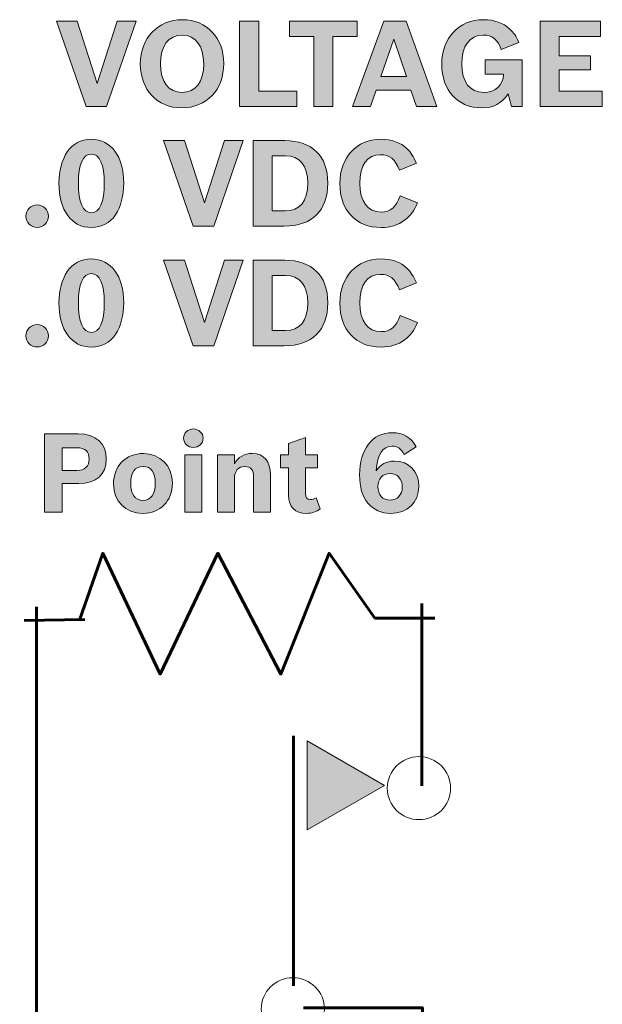
# Model space of a CAD drawing. Units: inches. Extents: x -5 to 10.5, y -4.9 to 10.1.
# Drawn here: x 1.4 to 1.9, y 2.2 to 3.1 of the extents above; entities that cross this region are included whole.
import ezdxf

# ---------------------------------------------------------------- set-up
doc = ezdxf.new("R2010")
doc.units = ezdxf.units.IN
doc.header["$MEASUREMENT"] = 0
doc.layers.add('Layer 1', color=7, linetype='Continuous')

# ---------------------------------------------------------------- blocks, each defined once
blk = doc.blocks.new('block 1892')
at = {"layer": 'Layer 1'}
h = blk.add_hatch(color=7, dxfattribs=at)
h.dxf.hatch_style = 2
h.paths.add_polyline_path([(1.38638, 3.14232), (1.40545, 3.14232), (1.42395, 3.08491), (1.44236, 3.14232), (1.45976, 3.14232), (1.4325, 3.06353), (1.41364, 3.06353)])
h = blk.add_hatch(color=7, dxfattribs=at)
h.dxf.hatch_style = 2
edge = h.paths.add_edge_path()
edge.add_spline(control_points=[(1.54061, 3.10321), (1.54061, 3.07908), (1.52475, 3.06233), (1.50193, 3.06233), (1.47932, 3.06233), (1.46369, 3.07885), (1.46369, 3.10277), (1.46369, 3.12656), (1.47987, 3.14354), (1.50259, 3.14354), (1.52475, 3.14354), (1.54061, 3.12668), (1.54061, 3.10321)], knot_values=[0, 0, 0, 0, 1, 1, 1, 2, 2, 2, 3, 3, 3, 4, 4, 4, 4], degree=3, periodic=1)
edge = h.paths.add_edge_path()
edge.add_spline(control_points=[(1.48219, 3.10288), (1.48219, 3.08645), (1.48973, 3.07654), (1.50225, 3.07654), (1.51479, 3.07654), (1.5221, 3.08624), (1.5221, 3.10288), (1.5221, 3.11918), (1.51455, 3.12933), (1.50237, 3.12933), (1.48963, 3.12933), (1.48219, 3.11963), (1.48219, 3.10288)], knot_values=[0, 0, 0, 0, 1, 1, 1, 2, 2, 2, 3, 3, 3, 4, 4, 4, 4], degree=3, periodic=1)
h = blk.add_hatch(color=7, dxfattribs=at)
h.dxf.hatch_style = 2
h.paths.add_polyline_path([(1.55518, 3.14232), (1.57292, 3.14232), (1.57292, 3.07775), (1.60783, 3.07775), (1.60783, 3.06353), (1.55518, 3.06353)])
h = blk.add_hatch(color=7, dxfattribs=at)
h.dxf.hatch_style = 2
h.paths.add_polyline_path([(1.62352, 3.12811), (1.60114, 3.12811), (1.60114, 3.14232), (1.66366, 3.14232), (1.66366, 3.12811), (1.64126, 3.12811), (1.64126, 3.06353), (1.62352, 3.06353)])
h = blk.add_hatch(color=7, dxfattribs=at)
h.dxf.hatch_style = 2
h.paths.add_polyline_path([(1.71826, 3.06353), (1.71316, 3.07852), (1.68102, 3.07852), (1.67581, 3.06353), (1.65918, 3.06353), (1.68822, 3.14232), (1.70862, 3.14232), (1.7371, 3.06353)])
h.paths.add_polyline_path([(1.6972, 3.12569), (1.68524, 3.09108), (1.70896, 3.09108)])
h = blk.add_hatch(color=7, dxfattribs=at)
h.dxf.hatch_style = 2
edge = h.paths.add_edge_path()
edge.add_spline(control_points=[(1.80267, 3.0751), (1.79647, 3.06618), (1.78904, 3.06233), (1.77817, 3.06233), (1.75635, 3.06233), (1.7415, 3.07852), (1.7415, 3.10254), (1.7415, 3.12668), (1.75723, 3.14354), (1.77995, 3.14354), (1.78982, 3.14354), (1.79825, 3.14056), (1.80434, 3.13494), (1.80789, 3.13153), (1.80988, 3.12866), (1.81254, 3.1226), (1.81254, 3.1226), (1.79636, 3.11621), (1.79636, 3.11621), (1.79281, 3.12557), (1.78805, 3.12933), (1.77962, 3.12933), (1.7672, 3.12933), (1.76, 3.11951), (1.76, 3.10265), (1.76, 3.08601), (1.76732, 3.07654), (1.78029, 3.07654), (1.79092, 3.07654), (1.79835, 3.08325), (1.79835, 3.09284), (1.79835, 3.09284), (1.79835, 3.09351), (1.79835, 3.09351), (1.79835, 3.09351), (1.78162, 3.09351), (1.78162, 3.09351), (1.78162, 3.09351), (1.78162, 3.10662), (1.78162, 3.10662), (1.78162, 3.10662), (1.81565, 3.10662), (1.81565, 3.10662), (1.81565, 3.10662), (1.81565, 3.06353), (1.81565, 3.06353), (1.81565, 3.06353), (1.80577, 3.06353), (1.80577, 3.06353), (1.80577, 3.06353), (1.80267, 3.0751), (1.80267, 3.0751)], knot_values=[0, 0, 0, 0, 1, 1, 1, 2, 2, 2, 3, 3, 3, 4, 4, 4, 5, 5, 5, 6, 6, 6, 7, 7, 7, 8, 8, 8, 9, 9, 9, 10, 10, 10, 11, 11, 11, 12, 12, 12, 13, 13, 13, 14, 14, 14, 15, 15, 15, 16, 16, 16, 17, 17, 17, 17], degree=3, periodic=1)
h = blk.add_hatch(color=7, dxfattribs=at)
h.dxf.hatch_style = 2
h.paths.add_polyline_path([(1.8321, 3.14232), (1.88774, 3.14232), (1.88774, 3.12811), (1.84961, 3.12811), (1.84961, 3.11037), (1.87865, 3.11037), (1.87865, 3.09725), (1.84961, 3.09725), (1.84961, 3.07775), (1.88951, 3.07775), (1.88951, 3.06353), (1.8321, 3.06353)])
h = blk.add_hatch(color=7, dxfattribs=at)
h.dxf.hatch_style = 2
edge = h.paths.add_edge_path()
edge.add_spline(control_points=[(1.44834, 2.9928), (1.44834, 2.98145), (1.44568, 2.97142), (1.4408, 2.96381), (1.43604, 2.95631), (1.42794, 2.95214), (1.41863, 2.95214), (1.40012, 2.95214), (1.38871, 2.96778), (1.38871, 2.99323), (1.38871, 3.00392), (1.39148, 3.0145), (1.39624, 3.02166), (1.40112, 3.02916), (1.4091, 3.03335), (1.41853, 3.03335), (1.43681, 3.03335), (1.44834, 3.01759), (1.44834, 2.9928)], knot_values=[0, 0, 0, 0, 1, 1, 1, 2, 2, 2, 3, 3, 3, 4, 4, 4, 5, 5, 5, 6, 6, 6, 6], degree=3, periodic=1)
edge = h.paths.add_edge_path()
edge.add_spline(control_points=[(1.40655, 2.99313), (1.40655, 2.97538), (1.41088, 2.96569), (1.41863, 2.96569), (1.42618, 2.96569), (1.43049, 2.97549), (1.43049, 2.9928), (1.43049, 3.00998), (1.42618, 3.01979), (1.41853, 3.01979), (1.41098, 3.01979), (1.40655, 3.00998), (1.40655, 2.99313)], knot_values=[0, 0, 0, 0, 1, 1, 1, 2, 2, 2, 3, 3, 3, 4, 4, 4, 4], degree=3, periodic=1)
h = blk.add_hatch(color=7, dxfattribs=at)
h.dxf.hatch_style = 2
h.paths.add_polyline_path([(1.48518, 3.03213), (1.50425, 3.03213), (1.52275, 2.97472), (1.54115, 3.03213), (1.55855, 3.03213), (1.53129, 2.95334), (1.51244, 2.95334)])
h = blk.add_hatch(color=7, dxfattribs=at)
h.dxf.hatch_style = 2
edge = h.paths.add_edge_path()
edge.add_spline(control_points=[(1.56759, 3.03213), (1.56759, 3.03213), (1.59697, 3.03213), (1.59697, 3.03213), (1.622, 3.03213), (1.63653, 3.01781), (1.63653, 2.99302), (1.63653, 2.96778), (1.6219, 2.95334), (1.59641, 2.95334), (1.59641, 2.95334), (1.56759, 2.95334), (1.56759, 2.95334), (1.56759, 2.95334), (1.56759, 3.03213), (1.56759, 3.03213)], knot_values=[0, 0, 0, 0, 1, 1, 1, 2, 2, 2, 3, 3, 3, 4, 4, 4, 5, 5, 5, 5], degree=3, periodic=1)
edge = h.paths.add_edge_path()
edge.add_spline(control_points=[(1.59729, 2.96734), (1.61081, 2.96734), (1.61802, 2.97627), (1.61802, 2.9928), (1.61802, 3.00921), (1.61071, 3.01814), (1.59718, 3.01814), (1.59718, 3.01814), (1.58533, 3.01814), (1.58533, 3.01814), (1.58533, 3.01814), (1.58533, 2.96734), (1.58533, 2.96734), (1.58533, 2.96734), (1.59729, 2.96734), (1.59729, 2.96734)], knot_values=[0, 0, 0, 0, 1, 1, 1, 2, 2, 2, 3, 3, 3, 4, 4, 4, 5, 5, 5, 5], degree=3, periodic=1)
h = blk.add_hatch(color=7, dxfattribs=at)
h.dxf.hatch_style = 2
edge = h.paths.add_edge_path()
edge.add_spline(control_points=[(1.71904, 2.97495), (1.71582, 2.96712), (1.71273, 2.96272), (1.70729, 2.95874), (1.70142, 2.95433), (1.69411, 2.95214), (1.68558, 2.95214), (1.66241, 2.95214), (1.64756, 2.9679), (1.64756, 2.99246), (1.64756, 3.0166), (1.66295, 3.03335), (1.68524, 3.03335), (1.69522, 3.03335), (1.70352, 3.03037), (1.70951, 3.02465), (1.71316, 3.02112), (1.71516, 3.01792), (1.71815, 3.01131), (1.71815, 3.01131), (1.70242, 3.00493), (1.70242, 3.00493), (1.69865, 3.01506), (1.69366, 3.01914), (1.68513, 3.01914), (1.67293, 3.01914), (1.66606, 3.00966), (1.66606, 2.9928), (1.66606, 2.97582), (1.67304, 2.96635), (1.68558, 2.96635), (1.69432, 2.96635), (1.69953, 2.97087), (1.70319, 2.98134), (1.70319, 2.98134), (1.71904, 2.97495), (1.71904, 2.97495)], knot_values=[0, 0, 0, 0, 1, 1, 1, 2, 2, 2, 3, 3, 3, 4, 4, 4, 5, 5, 5, 6, 6, 6, 7, 7, 7, 8, 8, 8, 9, 9, 9, 10, 10, 10, 11, 11, 11, 12, 12, 12, 12], degree=3, periodic=1)
h = blk.add_hatch(color=7, dxfattribs=at)
h.dxf.hatch_style = 2
edge = h.paths.add_edge_path()
edge.add_spline(control_points=[(1.37897, 2.96261), (1.37897, 2.95687), (1.37432, 2.95225), (1.36856, 2.95225), (1.36279, 2.95225), (1.35814, 2.95676), (1.35814, 2.96261), (1.35814, 2.96844), (1.36279, 2.97296), (1.36867, 2.97296), (1.37432, 2.97296), (1.37897, 2.96822), (1.37897, 2.96261)], knot_values=[0, 0, 0, 0, 1, 1, 1, 2, 2, 2, 3, 3, 3, 4, 4, 4, 4], degree=3, periodic=1)
h = blk.add_hatch(color=7, dxfattribs=at)
h.dxf.hatch_style = 2
edge = h.paths.add_edge_path()
edge.add_spline(control_points=[(1.44834, 2.8826), (1.44834, 2.87124), (1.44568, 2.86121), (1.4408, 2.85361), (1.43604, 2.84611), (1.42794, 2.84193), (1.41863, 2.84193), (1.40012, 2.84193), (1.38871, 2.85757), (1.38871, 2.88303), (1.38871, 2.89372), (1.39148, 2.9043), (1.39624, 2.91147), (1.40112, 2.91896), (1.4091, 2.92315), (1.41853, 2.92315), (1.43681, 2.92315), (1.44834, 2.90739), (1.44834, 2.8826)], knot_values=[0, 0, 0, 0, 1, 1, 1, 2, 2, 2, 3, 3, 3, 4, 4, 4, 5, 5, 5, 6, 6, 6, 6], degree=3, periodic=1)
edge = h.paths.add_edge_path()
edge.add_spline(control_points=[(1.40655, 2.88292), (1.40655, 2.86518), (1.41088, 2.85548), (1.41863, 2.85548), (1.42618, 2.85548), (1.43049, 2.86529), (1.43049, 2.8826), (1.43049, 2.89978), (1.42618, 2.90959), (1.41853, 2.90959), (1.41098, 2.90959), (1.40655, 2.89978), (1.40655, 2.88292)], knot_values=[0, 0, 0, 0, 1, 1, 1, 2, 2, 2, 3, 3, 3, 4, 4, 4, 4], degree=3, periodic=1)
h = blk.add_hatch(color=7, dxfattribs=at)
h.dxf.hatch_style = 2
h.paths.add_polyline_path([(1.48518, 2.92193), (1.50425, 2.92193), (1.52275, 2.86452), (1.54115, 2.92193), (1.55855, 2.92193), (1.53129, 2.84314), (1.51244, 2.84314)])
h = blk.add_hatch(color=7, dxfattribs=at)
h.dxf.hatch_style = 2
edge = h.paths.add_edge_path()
edge.add_spline(control_points=[(1.56759, 2.92193), (1.56759, 2.92193), (1.59697, 2.92193), (1.59697, 2.92193), (1.622, 2.92193), (1.63653, 2.90761), (1.63653, 2.88281), (1.63653, 2.85757), (1.6219, 2.84314), (1.59641, 2.84314), (1.59641, 2.84314), (1.56759, 2.84314), (1.56759, 2.84314), (1.56759, 2.84314), (1.56759, 2.92193), (1.56759, 2.92193)], knot_values=[0, 0, 0, 0, 1, 1, 1, 2, 2, 2, 3, 3, 3, 4, 4, 4, 5, 5, 5, 5], degree=3, periodic=1)
edge = h.paths.add_edge_path()
edge.add_spline(control_points=[(1.59729, 2.85714), (1.61081, 2.85714), (1.61802, 2.86606), (1.61802, 2.8826), (1.61802, 2.89901), (1.61071, 2.90795), (1.59718, 2.90795), (1.59718, 2.90795), (1.58533, 2.90795), (1.58533, 2.90795), (1.58533, 2.90795), (1.58533, 2.85714), (1.58533, 2.85714), (1.58533, 2.85714), (1.59729, 2.85714), (1.59729, 2.85714)], knot_values=[0, 0, 0, 0, 1, 1, 1, 2, 2, 2, 3, 3, 3, 4, 4, 4, 5, 5, 5, 5], degree=3, periodic=1)
h = blk.add_hatch(color=7, dxfattribs=at)
h.dxf.hatch_style = 2
edge = h.paths.add_edge_path()
edge.add_spline(control_points=[(1.71904, 2.86473), (1.71582, 2.85692), (1.71273, 2.85251), (1.70729, 2.84854), (1.70142, 2.84413), (1.69411, 2.84193), (1.68558, 2.84193), (1.66241, 2.84193), (1.64756, 2.85768), (1.64756, 2.88226), (1.64756, 2.9064), (1.66295, 2.92315), (1.68524, 2.92315), (1.69522, 2.92315), (1.70352, 2.92017), (1.70951, 2.91444), (1.71316, 2.91092), (1.71516, 2.90772), (1.71815, 2.90111), (1.71815, 2.90111), (1.70242, 2.89471), (1.70242, 2.89471), (1.69865, 2.90485), (1.69366, 2.90894), (1.68513, 2.90894), (1.67293, 2.90894), (1.66606, 2.89946), (1.66606, 2.8826), (1.66606, 2.86563), (1.67304, 2.85615), (1.68558, 2.85615), (1.69432, 2.85615), (1.69953, 2.86067), (1.70319, 2.87114), (1.70319, 2.87114), (1.71904, 2.86473), (1.71904, 2.86473)], knot_values=[0, 0, 0, 0, 1, 1, 1, 2, 2, 2, 3, 3, 3, 4, 4, 4, 5, 5, 5, 6, 6, 6, 7, 7, 7, 8, 8, 8, 9, 9, 9, 10, 10, 10, 11, 11, 11, 12, 12, 12, 12], degree=3, periodic=1)
h = blk.add_hatch(color=7, dxfattribs=at)
h.dxf.hatch_style = 2
edge = h.paths.add_edge_path()
edge.add_spline(control_points=[(1.37897, 2.85239), (1.37897, 2.84667), (1.37432, 2.84204), (1.36856, 2.84204), (1.36279, 2.84204), (1.35814, 2.84656), (1.35814, 2.85239), (1.35814, 2.85824), (1.36279, 2.86275), (1.36867, 2.86275), (1.37432, 2.86275), (1.37897, 2.85802), (1.37897, 2.85239)], knot_values=[0, 0, 0, 0, 1, 1, 1, 2, 2, 2, 3, 3, 3, 4, 4, 4, 4], degree=3, periodic=1)
at = {"layer": 'Layer 1', "lineweight": 0}
for points in [[(1.38638, 3.14232), (1.40545, 3.14232), (1.42395, 3.08491), (1.44236, 3.14232), (1.45976, 3.14232), (1.4325, 3.06353), (1.41364, 3.06353), (1.38638, 3.14232)], [(1.55518, 3.14232), (1.57292, 3.14232), (1.57292, 3.07775), (1.60783, 3.07775), (1.60783, 3.06353), (1.55518, 3.06353), (1.55518, 3.14232)], [(1.62352, 3.12811), (1.60114, 3.12811), (1.60114, 3.14232), (1.66366, 3.14232), (1.66366, 3.12811), (1.64126, 3.12811), (1.64126, 3.06353), (1.62352, 3.06353), (1.62352, 3.12811)], [(1.71826, 3.06353), (1.71316, 3.07852), (1.68102, 3.07852), (1.67581, 3.06353), (1.65918, 3.06353), (1.68822, 3.14232), (1.70862, 3.14232), (1.7371, 3.06353), (1.71826, 3.06353)], [(1.8321, 3.14232), (1.88774, 3.14232), (1.88774, 3.12811), (1.84961, 3.12811), (1.84961, 3.11037), (1.87865, 3.11037), (1.87865, 3.09725), (1.84961, 3.09725), (1.84961, 3.07775), (1.88951, 3.07775), (1.88951, 3.06353), (1.8321, 3.06353), (1.8321, 3.14232)], [(1.6972, 3.12569), (1.68524, 3.09108), (1.70896, 3.09108), (1.6972, 3.12569)], [(1.48518, 3.03213), (1.50425, 3.03213), (1.52275, 2.97472), (1.54115, 3.03213), (1.55855, 3.03213), (1.53129, 2.95334), (1.51244, 2.95334), (1.48518, 3.03213)], [(1.48518, 2.92193), (1.50425, 2.92193), (1.52275, 2.86452), (1.54115, 2.92193), (1.55855, 2.92193), (1.53129, 2.84314), (1.51244, 2.84314), (1.48518, 2.92193)]]:
    blk.add_lwpolyline(points, dxfattribs=at)
for points, knots in [([(1.54061, 3.10321), (1.54061, 3.07908), (1.52475, 3.06233), (1.50193, 3.06233), (1.47932, 3.06233), (1.46369, 3.07885), (1.46369, 3.10277), (1.46369, 3.12656), (1.47987, 3.14354), (1.50259, 3.14354), (1.52475, 3.14354), (1.54061, 3.12668), (1.54061, 3.10321)], [0, 0, 0, 0, 1, 1, 1, 2, 2, 2, 3, 3, 3, 4, 4, 4, 4]), ([(1.80267, 3.0751), (1.79647, 3.06618), (1.78904, 3.06233), (1.77817, 3.06233), (1.75635, 3.06233), (1.7415, 3.07852), (1.7415, 3.10254), (1.7415, 3.12668), (1.75723, 3.14354), (1.77995, 3.14354), (1.78982, 3.14354), (1.79825, 3.14056), (1.80434, 3.13494), (1.80789, 3.13153), (1.80988, 3.12866), (1.81254, 3.1226), (1.81254, 3.1226), (1.79636, 3.11621), (1.79636, 3.11621), (1.79281, 3.12557), (1.78805, 3.12933), (1.77962, 3.12933), (1.7672, 3.12933), (1.76, 3.11951), (1.76, 3.10265), (1.76, 3.08601), (1.76732, 3.07654), (1.78029, 3.07654), (1.79092, 3.07654), (1.79835, 3.08325), (1.79835, 3.09284), (1.79835, 3.09284), (1.79835, 3.09351), (1.79835, 3.09351), (1.79835, 3.09351), (1.78162, 3.09351), (1.78162, 3.09351), (1.78162, 3.09351), (1.78162, 3.10662), (1.78162, 3.10662), (1.78162, 3.10662), (1.81565, 3.10662), (1.81565, 3.10662), (1.81565, 3.10662), (1.81565, 3.06353), (1.81565, 3.06353), (1.81565, 3.06353), (1.80577, 3.06353), (1.80577, 3.06353), (1.80577, 3.06353), (1.80267, 3.0751), (1.80267, 3.0751)], [0, 0, 0, 0, 1, 1, 1, 2, 2, 2, 3, 3, 3, 4, 4, 4, 5, 5, 5, 6, 6, 6, 7, 7, 7, 8, 8, 8, 9, 9, 9, 10, 10, 10, 11, 11, 11, 12, 12, 12, 13, 13, 13, 14, 14, 14, 15, 15, 15, 16, 16, 16, 17, 17, 17, 17]), ([(1.48219, 3.10288), (1.48219, 3.08645), (1.48973, 3.07654), (1.50225, 3.07654), (1.51479, 3.07654), (1.5221, 3.08624), (1.5221, 3.10288), (1.5221, 3.11918), (1.51455, 3.12933), (1.50237, 3.12933), (1.48963, 3.12933), (1.48219, 3.11963), (1.48219, 3.10288)], [0, 0, 0, 0, 1, 1, 1, 2, 2, 2, 3, 3, 3, 4, 4, 4, 4]), ([(1.44834, 2.9928), (1.44834, 2.98145), (1.44568, 2.97142), (1.4408, 2.96381), (1.43604, 2.95631), (1.42794, 2.95214), (1.41863, 2.95214), (1.40012, 2.95214), (1.38871, 2.96778), (1.38871, 2.99323), (1.38871, 3.00392), (1.39148, 3.0145), (1.39624, 3.02166), (1.40112, 3.02916), (1.4091, 3.03335), (1.41853, 3.03335), (1.43681, 3.03335), (1.44834, 3.01759), (1.44834, 2.9928)], [0, 0, 0, 0, 1, 1, 1, 2, 2, 2, 3, 3, 3, 4, 4, 4, 5, 5, 5, 6, 6, 6, 6]), ([(1.56759, 3.03213), (1.56759, 3.03213), (1.59697, 3.03213), (1.59697, 3.03213), (1.622, 3.03213), (1.63653, 3.01781), (1.63653, 2.99302), (1.63653, 2.96778), (1.6219, 2.95334), (1.59641, 2.95334), (1.59641, 2.95334), (1.56759, 2.95334), (1.56759, 2.95334), (1.56759, 2.95334), (1.56759, 3.03213), (1.56759, 3.03213)], [0, 0, 0, 0, 1, 1, 1, 2, 2, 2, 3, 3, 3, 4, 4, 4, 5, 5, 5, 5]), ([(1.71904, 2.97495), (1.71582, 2.96712), (1.71273, 2.96272), (1.70729, 2.95874), (1.70142, 2.95433), (1.69411, 2.95214), (1.68558, 2.95214), (1.66241, 2.95214), (1.64756, 2.9679), (1.64756, 2.99246), (1.64756, 3.0166), (1.66295, 3.03335), (1.68524, 3.03335), (1.69522, 3.03335), (1.70352, 3.03037), (1.70951, 3.02465), (1.71316, 3.02112), (1.71516, 3.01792), (1.71815, 3.01131), (1.71815, 3.01131), (1.70242, 3.00493), (1.70242, 3.00493), (1.69865, 3.01506), (1.69366, 3.01914), (1.68513, 3.01914), (1.67293, 3.01914), (1.66606, 3.00966), (1.66606, 2.9928), (1.66606, 2.97582), (1.67304, 2.96635), (1.68558, 2.96635), (1.69432, 2.96635), (1.69953, 2.97087), (1.70319, 2.98134), (1.70319, 2.98134), (1.71904, 2.97495), (1.71904, 2.97495)], [0, 0, 0, 0, 1, 1, 1, 2, 2, 2, 3, 3, 3, 4, 4, 4, 5, 5, 5, 6, 6, 6, 7, 7, 7, 8, 8, 8, 9, 9, 9, 10, 10, 10, 11, 11, 11, 12, 12, 12, 12]), ([(1.40655, 2.99313), (1.40655, 2.97538), (1.41088, 2.96569), (1.41863, 2.96569), (1.42618, 2.96569), (1.43049, 2.97549), (1.43049, 2.9928), (1.43049, 3.00998), (1.42618, 3.01979), (1.41853, 3.01979), (1.41098, 3.01979), (1.40655, 3.00998), (1.40655, 2.99313)], [0, 0, 0, 0, 1, 1, 1, 2, 2, 2, 3, 3, 3, 4, 4, 4, 4]), ([(1.59729, 2.96734), (1.61081, 2.96734), (1.61802, 2.97627), (1.61802, 2.9928), (1.61802, 3.00921), (1.61071, 3.01814), (1.59718, 3.01814), (1.59718, 3.01814), (1.58533, 3.01814), (1.58533, 3.01814), (1.58533, 3.01814), (1.58533, 2.96734), (1.58533, 2.96734), (1.58533, 2.96734), (1.59729, 2.96734), (1.59729, 2.96734)], [0, 0, 0, 0, 1, 1, 1, 2, 2, 2, 3, 3, 3, 4, 4, 4, 5, 5, 5, 5]), ([(1.37897, 2.96261), (1.37897, 2.95687), (1.37432, 2.95225), (1.36856, 2.95225), (1.36279, 2.95225), (1.35814, 2.95676), (1.35814, 2.96261), (1.35814, 2.96844), (1.36279, 2.97296), (1.36867, 2.97296), (1.37432, 2.97296), (1.37897, 2.96822), (1.37897, 2.96261)], [0, 0, 0, 0, 1, 1, 1, 2, 2, 2, 3, 3, 3, 4, 4, 4, 4]), ([(1.44834, 2.8826), (1.44834, 2.87124), (1.44568, 2.86121), (1.4408, 2.85361), (1.43604, 2.84611), (1.42794, 2.84193), (1.41863, 2.84193), (1.40012, 2.84193), (1.38871, 2.85757), (1.38871, 2.88303), (1.38871, 2.89372), (1.39148, 2.9043), (1.39624, 2.91147), (1.40112, 2.91896), (1.4091, 2.92315), (1.41853, 2.92315), (1.43681, 2.92315), (1.44834, 2.90739), (1.44834, 2.8826)], [0, 0, 0, 0, 1, 1, 1, 2, 2, 2, 3, 3, 3, 4, 4, 4, 5, 5, 5, 6, 6, 6, 6]), ([(1.56759, 2.92193), (1.56759, 2.92193), (1.59697, 2.92193), (1.59697, 2.92193), (1.622, 2.92193), (1.63653, 2.90761), (1.63653, 2.88281), (1.63653, 2.85757), (1.6219, 2.84314), (1.59641, 2.84314), (1.59641, 2.84314), (1.56759, 2.84314), (1.56759, 2.84314), (1.56759, 2.84314), (1.56759, 2.92193), (1.56759, 2.92193)], [0, 0, 0, 0, 1, 1, 1, 2, 2, 2, 3, 3, 3, 4, 4, 4, 5, 5, 5, 5]), ([(1.71904, 2.86473), (1.71582, 2.85692), (1.71273, 2.85251), (1.70729, 2.84854), (1.70142, 2.84413), (1.69411, 2.84193), (1.68558, 2.84193), (1.66241, 2.84193), (1.64756, 2.85768), (1.64756, 2.88226), (1.64756, 2.9064), (1.66295, 2.92315), (1.68524, 2.92315), (1.69522, 2.92315), (1.70352, 2.92017), (1.70951, 2.91444), (1.71316, 2.91092), (1.71516, 2.90772), (1.71815, 2.90111), (1.71815, 2.90111), (1.70242, 2.89471), (1.70242, 2.89471), (1.69865, 2.90485), (1.69366, 2.90894), (1.68513, 2.90894), (1.67293, 2.90894), (1.66606, 2.89946), (1.66606, 2.8826), (1.66606, 2.86563), (1.67304, 2.85615), (1.68558, 2.85615), (1.69432, 2.85615), (1.69953, 2.86067), (1.70319, 2.87114), (1.70319, 2.87114), (1.71904, 2.86473), (1.71904, 2.86473)], [0, 0, 0, 0, 1, 1, 1, 2, 2, 2, 3, 3, 3, 4, 4, 4, 5, 5, 5, 6, 6, 6, 7, 7, 7, 8, 8, 8, 9, 9, 9, 10, 10, 10, 11, 11, 11, 12, 12, 12, 12]), ([(1.40655, 2.88292), (1.40655, 2.86518), (1.41088, 2.85548), (1.41863, 2.85548), (1.42618, 2.85548), (1.43049, 2.86529), (1.43049, 2.8826), (1.43049, 2.89978), (1.42618, 2.90959), (1.41853, 2.90959), (1.41098, 2.90959), (1.40655, 2.89978), (1.40655, 2.88292)], [0, 0, 0, 0, 1, 1, 1, 2, 2, 2, 3, 3, 3, 4, 4, 4, 4]), ([(1.59729, 2.85714), (1.61081, 2.85714), (1.61802, 2.86606), (1.61802, 2.8826), (1.61802, 2.89901), (1.61071, 2.90795), (1.59718, 2.90795), (1.59718, 2.90795), (1.58533, 2.90795), (1.58533, 2.90795), (1.58533, 2.90795), (1.58533, 2.85714), (1.58533, 2.85714), (1.58533, 2.85714), (1.59729, 2.85714), (1.59729, 2.85714)], [0, 0, 0, 0, 1, 1, 1, 2, 2, 2, 3, 3, 3, 4, 4, 4, 5, 5, 5, 5]), ([(1.37897, 2.85239), (1.37897, 2.84667), (1.37432, 2.84204), (1.36856, 2.84204), (1.36279, 2.84204), (1.35814, 2.84656), (1.35814, 2.85239), (1.35814, 2.85824), (1.36279, 2.86275), (1.36867, 2.86275), (1.37432, 2.86275), (1.37897, 2.85802), (1.37897, 2.85239)], [0, 0, 0, 0, 1, 1, 1, 2, 2, 2, 3, 3, 3, 4, 4, 4, 4])]:
    blk.add_open_spline(points, degree=3, knots=knots, dxfattribs=at)
blk = doc.blocks.new('block 1972')
at = {"layer": 'Layer 1'}
h = blk.add_hatch(color=7, dxfattribs=at)
h.dxf.hatch_style = 2
edge = h.paths.add_edge_path()
edge.add_spline(control_points=[(1.37539, 2.76198), (1.37539, 2.76198), (1.40625, 2.76198), (1.40625, 2.76198), (1.42269, 2.76198), (1.43233, 2.7533), (1.43233, 2.73857), (1.43233, 2.72454), (1.42289, 2.71628), (1.40696, 2.71628), (1.40696, 2.71628), (1.39163, 2.71628), (1.39163, 2.71628), (1.39163, 2.71628), (1.39163, 2.68985), (1.39163, 2.68985), (1.39163, 2.68985), (1.37539, 2.68985), (1.37539, 2.68985), (1.37539, 2.68985), (1.37539, 2.76198), (1.37539, 2.76198)], knot_values=[0, 0, 0, 0, 1, 1, 1, 2, 2, 2, 3, 3, 3, 4, 4, 4, 5, 5, 5, 6, 6, 6, 7, 7, 7, 7], degree=3, periodic=1)
edge = h.paths.add_edge_path()
edge.add_spline(control_points=[(1.40523, 2.72829), (1.41254, 2.72829), (1.4165, 2.73202), (1.4165, 2.73888), (1.4165, 2.74573), (1.41275, 2.74916), (1.40534, 2.74916), (1.40534, 2.74916), (1.39163, 2.74916), (1.39163, 2.74916), (1.39163, 2.74916), (1.39163, 2.72829), (1.39163, 2.72829), (1.39163, 2.72829), (1.40523, 2.72829), (1.40523, 2.72829)], knot_values=[0, 0, 0, 0, 1, 1, 1, 2, 2, 2, 3, 3, 3, 4, 4, 4, 5, 5, 5, 5], degree=3, periodic=1)
h = blk.add_hatch(color=7, dxfattribs=at)
h.dxf.hatch_style = 2
edge = h.paths.add_edge_path()
edge.add_spline(control_points=[(1.52154, 2.75804), (1.52154, 2.7533), (1.51758, 2.74947), (1.51251, 2.74947), (1.50753, 2.74947), (1.50357, 2.7532), (1.50357, 2.75804), (1.50357, 2.76278), (1.50753, 2.76651), (1.5126, 2.76651), (1.51758, 2.76651), (1.52154, 2.76268), (1.52154, 2.75804)], knot_values=[0, 0, 0, 0, 1, 1, 1, 2, 2, 2, 3, 3, 3, 4, 4, 4, 4], degree=3, periodic=1)
h.paths.add_polyline_path([(1.50479, 2.74261), (1.52032, 2.74261), (1.52032, 2.68985), (1.50479, 2.68985)])
h = blk.add_hatch(color=7, dxfattribs=at)
h.dxf.hatch_style = 2
edge = h.paths.add_edge_path()
edge.add_spline(control_points=[(1.59302, 2.74261), (1.59302, 2.74261), (1.60033, 2.74261), (1.60033, 2.74261), (1.60033, 2.74261), (1.60033, 2.7532), (1.60033, 2.7532), (1.60033, 2.7532), (1.61586, 2.75855), (1.61586, 2.75855), (1.61586, 2.75855), (1.61586, 2.74261), (1.61586, 2.74261), (1.61586, 2.74261), (1.62702, 2.74261), (1.62702, 2.74261), (1.62702, 2.74261), (1.62702, 2.73061), (1.62702, 2.73061), (1.62702, 2.73061), (1.61586, 2.73061), (1.61586, 2.73061), (1.61586, 2.73061), (1.61586, 2.7073), (1.61586, 2.7073), (1.61586, 2.70337), (1.61728, 2.70155), (1.62032, 2.70155), (1.62215, 2.70155), (1.62378, 2.70206), (1.62571, 2.70317), (1.62571, 2.70317), (1.62946, 2.69287), (1.62946, 2.69287), (1.62581, 2.69005), (1.62185, 2.68874), (1.61677, 2.68874), (1.60632, 2.68874), (1.60033, 2.69479), (1.60033, 2.70538), (1.60033, 2.70538), (1.60033, 2.73061), (1.60033, 2.73061), (1.60033, 2.73061), (1.59302, 2.73061), (1.59302, 2.73061), (1.59302, 2.73061), (1.59302, 2.74261), (1.59302, 2.74261)], knot_values=[0, 0, 0, 0, 1, 1, 1, 2, 2, 2, 3, 3, 3, 4, 4, 4, 5, 5, 5, 6, 6, 6, 7, 7, 7, 8, 8, 8, 9, 9, 9, 10, 10, 10, 11, 11, 11, 12, 12, 12, 13, 13, 13, 14, 14, 14, 15, 15, 15, 16, 16, 16, 16], degree=3, periodic=1)
h = blk.add_hatch(color=7, dxfattribs=at)
h.dxf.hatch_style = 2
edge = h.paths.add_edge_path()
edge.add_spline(control_points=[(1.70676, 2.74302), (1.7033, 2.74886), (1.70067, 2.75068), (1.6959, 2.75068), (1.68716, 2.75068), (1.68218, 2.74302), (1.68118, 2.72808), (1.68494, 2.73393), (1.69051, 2.73686), (1.69793, 2.73686), (1.71122, 2.73686), (1.72037, 2.72738), (1.72037, 2.71356), (1.72037, 2.69872), (1.70991, 2.68874), (1.69427, 2.68874), (1.68574, 2.68874), (1.67854, 2.69196), (1.67335, 2.69822), (1.66819, 2.70437), (1.66575, 2.71274), (1.66575, 2.72424), (1.66575, 2.74786), (1.67763, 2.76309), (1.69599, 2.76309), (1.70595, 2.76309), (1.71295, 2.75895), (1.71792, 2.75018), (1.71792, 2.75018), (1.70676, 2.74302), (1.70676, 2.74302)], knot_values=[0, 0, 0, 0, 1, 1, 1, 2, 2, 2, 3, 3, 3, 4, 4, 4, 5, 5, 5, 6, 6, 6, 7, 7, 7, 8, 8, 8, 9, 9, 9, 10, 10, 10, 10], degree=3, periodic=1)
edge = h.paths.add_edge_path()
edge.add_spline(control_points=[(1.68259, 2.71335), (1.68259, 2.70579), (1.68707, 2.70085), (1.69386, 2.70085), (1.70056, 2.70085), (1.70513, 2.70579), (1.70513, 2.71315), (1.70513, 2.72052), (1.70056, 2.72545), (1.69386, 2.72545), (1.68716, 2.72545), (1.68259, 2.72052), (1.68259, 2.71335)], knot_values=[0, 0, 0, 0, 1, 1, 1, 2, 2, 2, 3, 3, 3, 4, 4, 4, 4], degree=3, periodic=1)
h = blk.add_hatch(color=7, dxfattribs=at)
h.dxf.hatch_style = 2
edge = h.paths.add_edge_path()
edge.add_spline(control_points=[(1.49329, 2.71649), (1.49329, 2.70014), (1.48202, 2.68874), (1.46608, 2.68874), (1.45003, 2.68874), (1.43897, 2.69994), (1.43897, 2.71597), (1.43897, 2.73242), (1.45024, 2.74391), (1.46649, 2.74391), (1.48202, 2.74391), (1.49329, 2.73242), (1.49329, 2.71649)], knot_values=[0, 0, 0, 0, 1, 1, 1, 2, 2, 2, 3, 3, 3, 4, 4, 4, 4], degree=3, periodic=1)
edge = h.paths.add_edge_path()
edge.add_spline(control_points=[(1.45481, 2.71628), (1.45481, 2.70629), (1.45886, 2.70074), (1.46608, 2.70074), (1.47339, 2.70074), (1.47745, 2.70629), (1.47745, 2.71638), (1.47745, 2.72636), (1.47348, 2.73191), (1.46638, 2.73191), (1.45877, 2.73191), (1.45481, 2.72656), (1.45481, 2.71628)], knot_values=[0, 0, 0, 0, 1, 1, 1, 2, 2, 2, 3, 3, 3, 4, 4, 4, 4], degree=3, periodic=1)
h = blk.add_hatch(color=7, dxfattribs=at)
h.dxf.hatch_style = 2
edge = h.paths.add_edge_path()
edge.add_spline(control_points=[(1.53491, 2.74261), (1.53491, 2.74261), (1.55044, 2.74261), (1.55044, 2.74261), (1.55044, 2.74261), (1.55044, 2.73434), (1.55044, 2.73434), (1.554, 2.74079), (1.55938, 2.74391), (1.56688, 2.74391), (1.57754, 2.74391), (1.58363, 2.73666), (1.58363, 2.72395), (1.58363, 2.72395), (1.58363, 2.68985), (1.58363, 2.68985), (1.58363, 2.68985), (1.5681, 2.68985), (1.5681, 2.68985), (1.5681, 2.68985), (1.5681, 2.72193), (1.5681, 2.72193), (1.5681, 2.72879), (1.56557, 2.73191), (1.56009, 2.73191), (1.554, 2.73191), (1.55044, 2.72788), (1.55044, 2.72092), (1.55044, 2.72092), (1.55044, 2.68985), (1.55044, 2.68985), (1.55044, 2.68985), (1.53491, 2.68985), (1.53491, 2.68985), (1.53491, 2.68985), (1.53491, 2.74261), (1.53491, 2.74261)], knot_values=[0, 0, 0, 0, 1, 1, 1, 2, 2, 2, 3, 3, 3, 4, 4, 4, 5, 5, 5, 6, 6, 6, 7, 7, 7, 8, 8, 8, 9, 9, 9, 10, 10, 10, 11, 11, 11, 12, 12, 12, 12], degree=3, periodic=1)
at = {"layer": 'Layer 1', "lineweight": 0}
blk.add_lwpolyline([(1.50479, 2.74261), (1.52032, 2.74261), (1.52032, 2.68985), (1.50479, 2.68985), (1.50479, 2.74261)], dxfattribs=at)
for points, knots in [([(1.37539, 2.76198), (1.37539, 2.76198), (1.40625, 2.76198), (1.40625, 2.76198), (1.42269, 2.76198), (1.43233, 2.7533), (1.43233, 2.73857), (1.43233, 2.72454), (1.42289, 2.71628), (1.40696, 2.71628), (1.40696, 2.71628), (1.39163, 2.71628), (1.39163, 2.71628), (1.39163, 2.71628), (1.39163, 2.68985), (1.39163, 2.68985), (1.39163, 2.68985), (1.37539, 2.68985), (1.37539, 2.68985), (1.37539, 2.68985), (1.37539, 2.76198), (1.37539, 2.76198)], [0, 0, 0, 0, 1, 1, 1, 2, 2, 2, 3, 3, 3, 4, 4, 4, 5, 5, 5, 6, 6, 6, 7, 7, 7, 7]), ([(1.52154, 2.75804), (1.52154, 2.7533), (1.51758, 2.74947), (1.51251, 2.74947), (1.50753, 2.74947), (1.50357, 2.7532), (1.50357, 2.75804), (1.50357, 2.76278), (1.50753, 2.76651), (1.5126, 2.76651), (1.51758, 2.76651), (1.52154, 2.76268), (1.52154, 2.75804)], [0, 0, 0, 0, 1, 1, 1, 2, 2, 2, 3, 3, 3, 4, 4, 4, 4]), ([(1.59302, 2.74261), (1.59302, 2.74261), (1.60033, 2.74261), (1.60033, 2.74261), (1.60033, 2.74261), (1.60033, 2.7532), (1.60033, 2.7532), (1.60033, 2.7532), (1.61586, 2.75855), (1.61586, 2.75855), (1.61586, 2.75855), (1.61586, 2.74261), (1.61586, 2.74261), (1.61586, 2.74261), (1.62702, 2.74261), (1.62702, 2.74261), (1.62702, 2.74261), (1.62702, 2.73061), (1.62702, 2.73061), (1.62702, 2.73061), (1.61586, 2.73061), (1.61586, 2.73061), (1.61586, 2.73061), (1.61586, 2.7073), (1.61586, 2.7073), (1.61586, 2.70337), (1.61728, 2.70155), (1.62032, 2.70155), (1.62215, 2.70155), (1.62378, 2.70206), (1.62571, 2.70317), (1.62571, 2.70317), (1.62946, 2.69287), (1.62946, 2.69287), (1.62581, 2.69005), (1.62185, 2.68874), (1.61677, 2.68874), (1.60632, 2.68874), (1.60033, 2.69479), (1.60033, 2.70538), (1.60033, 2.70538), (1.60033, 2.73061), (1.60033, 2.73061), (1.60033, 2.73061), (1.59302, 2.73061), (1.59302, 2.73061), (1.59302, 2.73061), (1.59302, 2.74261), (1.59302, 2.74261)], [0, 0, 0, 0, 1, 1, 1, 2, 2, 2, 3, 3, 3, 4, 4, 4, 5, 5, 5, 6, 6, 6, 7, 7, 7, 8, 8, 8, 9, 9, 9, 10, 10, 10, 11, 11, 11, 12, 12, 12, 13, 13, 13, 14, 14, 14, 15, 15, 15, 16, 16, 16, 16]), ([(1.70676, 2.74302), (1.7033, 2.74886), (1.70067, 2.75068), (1.6959, 2.75068), (1.68716, 2.75068), (1.68218, 2.74302), (1.68118, 2.72808), (1.68494, 2.73393), (1.69051, 2.73686), (1.69793, 2.73686), (1.71122, 2.73686), (1.72037, 2.72738), (1.72037, 2.71356), (1.72037, 2.69872), (1.70991, 2.68874), (1.69427, 2.68874), (1.68574, 2.68874), (1.67854, 2.69196), (1.67335, 2.69822), (1.66819, 2.70437), (1.66575, 2.71274), (1.66575, 2.72424), (1.66575, 2.74786), (1.67763, 2.76309), (1.69599, 2.76309), (1.70595, 2.76309), (1.71295, 2.75895), (1.71792, 2.75018), (1.71792, 2.75018), (1.70676, 2.74302), (1.70676, 2.74302)], [0, 0, 0, 0, 1, 1, 1, 2, 2, 2, 3, 3, 3, 4, 4, 4, 5, 5, 5, 6, 6, 6, 7, 7, 7, 8, 8, 8, 9, 9, 9, 10, 10, 10, 10]), ([(1.40523, 2.72829), (1.41254, 2.72829), (1.4165, 2.73202), (1.4165, 2.73888), (1.4165, 2.74573), (1.41275, 2.74916), (1.40534, 2.74916), (1.40534, 2.74916), (1.39163, 2.74916), (1.39163, 2.74916), (1.39163, 2.74916), (1.39163, 2.72829), (1.39163, 2.72829), (1.39163, 2.72829), (1.40523, 2.72829), (1.40523, 2.72829)], [0, 0, 0, 0, 1, 1, 1, 2, 2, 2, 3, 3, 3, 4, 4, 4, 5, 5, 5, 5]), ([(1.49329, 2.71649), (1.49329, 2.70014), (1.48202, 2.68874), (1.46608, 2.68874), (1.45003, 2.68874), (1.43897, 2.69994), (1.43897, 2.71597), (1.43897, 2.73242), (1.45024, 2.74391), (1.46649, 2.74391), (1.48202, 2.74391), (1.49329, 2.73242), (1.49329, 2.71649)], [0, 0, 0, 0, 1, 1, 1, 2, 2, 2, 3, 3, 3, 4, 4, 4, 4]), ([(1.53491, 2.74261), (1.53491, 2.74261), (1.55044, 2.74261), (1.55044, 2.74261), (1.55044, 2.74261), (1.55044, 2.73434), (1.55044, 2.73434), (1.554, 2.74079), (1.55938, 2.74391), (1.56688, 2.74391), (1.57754, 2.74391), (1.58363, 2.73666), (1.58363, 2.72395), (1.58363, 2.72395), (1.58363, 2.68985), (1.58363, 2.68985), (1.58363, 2.68985), (1.5681, 2.68985), (1.5681, 2.68985), (1.5681, 2.68985), (1.5681, 2.72193), (1.5681, 2.72193), (1.5681, 2.72879), (1.56557, 2.73191), (1.56009, 2.73191), (1.554, 2.73191), (1.55044, 2.72788), (1.55044, 2.72092), (1.55044, 2.72092), (1.55044, 2.68985), (1.55044, 2.68985), (1.55044, 2.68985), (1.53491, 2.68985), (1.53491, 2.68985), (1.53491, 2.68985), (1.53491, 2.74261), (1.53491, 2.74261)], [0, 0, 0, 0, 1, 1, 1, 2, 2, 2, 3, 3, 3, 4, 4, 4, 5, 5, 5, 6, 6, 6, 7, 7, 7, 8, 8, 8, 9, 9, 9, 10, 10, 10, 11, 11, 11, 12, 12, 12, 12]), ([(1.45481, 2.71628), (1.45481, 2.70629), (1.45886, 2.70074), (1.46608, 2.70074), (1.47339, 2.70074), (1.47745, 2.70629), (1.47745, 2.71638), (1.47745, 2.72636), (1.47348, 2.73191), (1.46638, 2.73191), (1.45877, 2.73191), (1.45481, 2.72656), (1.45481, 2.71628)], [0, 0, 0, 0, 1, 1, 1, 2, 2, 2, 3, 3, 3, 4, 4, 4, 4]), ([(1.68259, 2.71335), (1.68259, 2.70579), (1.68707, 2.70085), (1.69386, 2.70085), (1.70056, 2.70085), (1.70513, 2.70579), (1.70513, 2.71315), (1.70513, 2.72052), (1.70056, 2.72545), (1.69386, 2.72545), (1.68716, 2.72545), (1.68259, 2.72052), (1.68259, 2.71335)], [0, 0, 0, 0, 1, 1, 1, 2, 2, 2, 3, 3, 3, 4, 4, 4, 4])]:
    blk.add_open_spline(points, degree=3, knots=knots, dxfattribs=at)
blk = doc.blocks.new('block 1975')
at = {"layer": 'Layer 1'}
h = blk.add_hatch(color=1, dxfattribs=at)
h.dxf.hatch_style = 2
h.paths.add_polyline_path([(1.68879, 2.4381), (1.61741, 2.4791), (1.61741, 2.3971)])
at = {"layer": 'Layer 1', "color": 1, "lineweight": 60}
blk.add_lwpolyline([(1.60489, 2.25354), (1.60489, 2.4837)], dxfattribs=at)
at = {"layer": 'Layer 1', "color": 1, "lineweight": 18}
blk.add_lwpolyline([(1.68879, 2.4381), (1.61741, 2.4791), (1.61741, 2.3971), (1.68879, 2.4381)], dxfattribs=at)
blk = doc.blocks.new('block 2020')
at = {"layer": 'Layer 1', "color": 7, "lineweight": 60}
blk.add_lwpolyline([(0.96632, 2.43768), (0.96632, 2.60565)], dxfattribs=at)
at = {"layer": 'Layer 1', "color": 7, "lineweight": 18}
blk.add_open_spline([(0.93982, 2.43562), (0.93982, 2.45165), (0.95288, 2.46464), (0.96897, 2.46464), (0.98508, 2.46464), (0.99814, 2.45165), (0.99814, 2.43562), (0.99814, 2.41958), (0.98508, 2.40659), (0.96897, 2.40659), (0.95288, 2.40659), (0.93982, 2.41958), (0.93982, 2.43562)], degree=3, knots=[0, 0, 0, 0, 1, 1, 1, 2, 2, 2, 3, 3, 3, 4, 4, 4, 4], dxfattribs=at)
blk = doc.blocks.new('block 2021')
at = {"layer": 'Layer 1', "color": 7, "lineweight": 60}
blk.add_lwpolyline([(1.72317, 2.43768), (1.72317, 2.60565)], dxfattribs=at)
at = {"layer": 'Layer 1', "color": 7, "lineweight": 18}
blk.add_open_spline([(1.69133, 2.43562), (1.69133, 2.45165), (1.70439, 2.46464), (1.7205, 2.46464), (1.73661, 2.46464), (1.74968, 2.45165), (1.74968, 2.43562), (1.74968, 2.41958), (1.73661, 2.40659), (1.7205, 2.40659), (1.70439, 2.40659), (1.69133, 2.41958), (1.69133, 2.43562)], degree=3, knots=[0, 0, 0, 0, 1, 1, 1, 2, 2, 2, 3, 3, 3, 4, 4, 4, 4], dxfattribs=at)
blk = doc.blocks.new('block 2023')
at = {"layer": 'Layer 1', "color": 7, "lineweight": 60}
blk.add_lwpolyline([(1.37803, 2.01312), (1.42396, 2.01312)], dxfattribs=at)
at = {"layer": 'Layer 1', "color": 7, "lineweight": 18}
blk.add_open_spline([(1.40655, 2.01355), (1.40655, 2.02958), (1.41961, 2.04258), (1.43572, 2.04258), (1.45181, 2.04258), (1.46487, 2.02958), (1.46487, 2.01355), (1.46487, 1.99752), (1.45181, 1.98453), (1.43572, 1.98453), (1.41961, 1.98453), (1.40655, 1.99752), (1.40655, 2.01355)], degree=3, knots=[0, 0, 0, 0, 1, 1, 1, 2, 2, 2, 3, 3, 3, 4, 4, 4, 4], dxfattribs=at)
blk = doc.blocks.new('block 2022')
at = {"layer": 'Layer 1', "color": 7, "lineweight": 60}
blk.add_lwpolyline([(1.36807, 2.60265), (1.36807, 1.88866)], dxfattribs=at)
at = {"layer": 'Layer 1'}
blk.add_blockref('block 2023', (0, 0), dxfattribs=at)
blk = doc.blocks.new('block 2025')
at = {"layer": 'Layer 1', "color": 7, "lineweight": 60}
blk.add_lwpolyline([(1.31147, 2.01312), (1.26552, 2.01312)], dxfattribs=at)
at = {"layer": 'Layer 1', "color": 7, "lineweight": 18}
blk.add_open_spline([(1.2246, 2.01355), (1.2246, 2.02958), (1.23766, 2.04258), (1.25377, 2.04258), (1.26988, 2.04258), (1.28295, 2.02958), (1.28295, 2.01355), (1.28295, 1.99752), (1.26988, 1.98453), (1.25377, 1.98453), (1.23766, 1.98453), (1.2246, 1.99752), (1.2246, 2.01355)], degree=3, knots=[0, 0, 0, 0, 1, 1, 1, 2, 2, 2, 3, 3, 3, 4, 4, 4, 4], dxfattribs=at)
blk = doc.blocks.new('block 2024')
at = {"layer": 'Layer 1', "color": 7, "lineweight": 60}
blk.add_lwpolyline([(1.32138, 2.60265), (1.32138, 1.88866)], dxfattribs=at)
at = {"layer": 'Layer 1'}
blk.add_blockref('block 2025', (0, 0), dxfattribs=at)
blk = doc.blocks.new('block 2027')
at = {"layer": 'Layer 1', "color": 7, "lineweight": 60}
blk.add_lwpolyline([(0.97237, 2.01312), (1.01832, 2.01312)], dxfattribs=at)
at = {"layer": 'Layer 1', "color": 7, "lineweight": 18}
blk.add_open_spline([(1.0009, 2.01355), (1.0009, 2.02958), (1.01396, 2.04258), (1.03004, 2.04258), (1.04616, 2.04258), (1.05922, 2.02958), (1.05922, 2.01355), (1.05922, 1.99752), (1.04616, 1.98453), (1.03004, 1.98453), (1.01396, 1.98453), (1.0009, 1.99752), (1.0009, 2.01355)], degree=3, knots=[0, 0, 0, 0, 1, 1, 1, 2, 2, 2, 3, 3, 3, 4, 4, 4, 4], dxfattribs=at)
blk = doc.blocks.new('block 2026')
at = {"layer": 'Layer 1', "color": 7, "lineweight": 60}
blk.add_lwpolyline([(0.96573, 1.9026), (0.96573, 2.23333), (1.07549, 2.23333)], dxfattribs=at)
at = {"layer": 'Layer 1', "color": 7, "lineweight": 18}
blk.add_open_spline([(1.05606, 2.23198), (1.05606, 2.24801), (1.06912, 2.261), (1.08523, 2.261), (1.10135, 2.261), (1.11441, 2.24801), (1.11441, 2.23198), (1.11441, 2.21594), (1.10135, 2.20295), (1.08523, 2.20295), (1.06912, 2.20295), (1.05606, 2.21594), (1.05606, 2.23198)], degree=3, knots=[0, 0, 0, 0, 1, 1, 1, 2, 2, 2, 3, 3, 3, 4, 4, 4, 4], dxfattribs=at)
at = {"layer": 'Layer 1'}
blk.add_blockref('block 2027', (0, 0), dxfattribs=at)
blk = doc.blocks.new('block 2029')
at = {"layer": 'Layer 1', "color": 7, "lineweight": 60}
blk.add_lwpolyline([(1.71711, 2.01312), (1.67117, 2.01312)], dxfattribs=at)
at = {"layer": 'Layer 1', "color": 7, "lineweight": 18}
blk.add_open_spline([(1.63024, 2.01355), (1.63024, 2.02958), (1.6433, 2.04258), (1.65941, 2.04258), (1.67554, 2.04258), (1.6886, 2.02958), (1.6886, 2.01355), (1.6886, 1.99752), (1.67554, 1.98453), (1.65941, 1.98453), (1.6433, 1.98453), (1.63024, 1.99752), (1.63024, 2.01355)], degree=3, knots=[0, 0, 0, 0, 1, 1, 1, 2, 2, 2, 3, 3, 3, 4, 4, 4, 4], dxfattribs=at)
blk = doc.blocks.new('block 2028')
at = {"layer": 'Layer 1', "color": 7, "lineweight": 60}
blk.add_lwpolyline([(1.72377, 1.9026), (1.72377, 2.23333), (1.61396, 2.23333)], dxfattribs=at)
at = {"layer": 'Layer 1', "color": 7, "lineweight": 18}
blk.add_open_spline([(1.57509, 2.23198), (1.57509, 2.24801), (1.58814, 2.261), (1.60426, 2.261), (1.62038, 2.261), (1.63344, 2.24801), (1.63344, 2.23198), (1.63344, 2.21594), (1.62038, 2.20295), (1.60426, 2.20295), (1.58814, 2.20295), (1.57509, 2.21594), (1.57509, 2.23198)], degree=3, knots=[0, 0, 0, 0, 1, 1, 1, 2, 2, 2, 3, 3, 3, 4, 4, 4, 4], dxfattribs=at)
at = {"layer": 'Layer 1'}
blk.add_blockref('block 2029', (0, 0), dxfattribs=at)
blk = doc.blocks.new('block 2019')
at = {"layer": 'Layer 1'}
for name in ['block 2020', 'block 2021', 'block 2024', 'block 2022', 'block 2026', 'block 2028']:
    blk.add_blockref(name, (0, 0), dxfattribs=at)

msp = doc.modelspace()

# ---------------------------------------------------------------- linework, layer by layer
at = {"layer": 'Layer 1', "color": 1, "lineweight": 60}
for points in [[(1.67989, 2.59218), (1.63771, 2.65195), (1.59307, 2.54073), (1.53524, 2.65195), (1.4821, 2.54073), (1.42898, 2.65195), (1.40753, 2.59025)], [(1.41244, 2.59104), (1.35665, 2.59002)], [(1.73511, 2.59233), (1.6794, 2.59233)]]:
    msp.add_lwpolyline(points, dxfattribs=at)

# ---------------------------------------------------------------- block references
at = {"layer": 'Layer 1'}
for name in ['block 1892', 'block 1972', 'block 2019', 'block 1975']:
    msp.add_blockref(name, (0, 0), dxfattribs=at)

doc.saveas('drawing.dxf')
